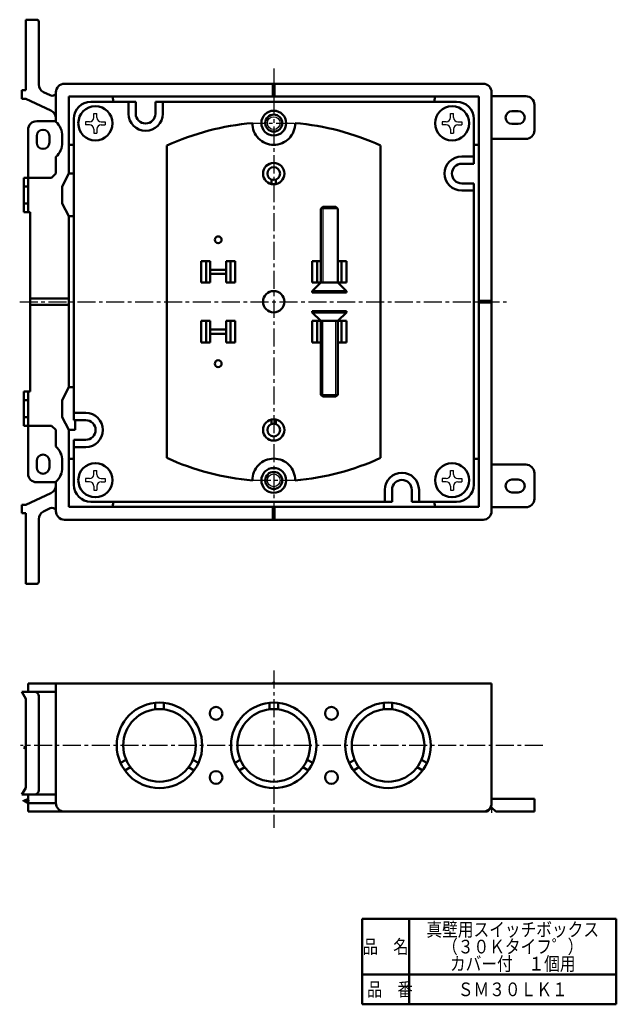
# Model space of a CAD drawing. Units: millimetres. Extents: x 46 to 186, y 20 to 250.
import ezdxf

# ---------------------------------------------------------------- set-up
doc = ezdxf.new("R2010")
doc.units = ezdxf.units.MM
doc.header["$LTSCALE"] = 0.133025
doc.linetypes.add('CENTER', pattern=[50.8, 31.75, -6.35, 6.35, -6.35])
for name, color, linetype in [('NoLayerName_001', 7, 'Continuous'), ('NoLayerName_002', 7, 'Continuous'), ('NoLayerName_003', 7, 'Continuous'), ('NoLayerName_004', 7, 'Continuous')]:
    doc.layers.add(name, color=color, linetype=linetype)
doc.styles.get("Standard").update_dxf_attribs({"font": 'txt', "bigfont": 'extfont2'})

msp = doc.modelspace()

# ---------------------------------------------------------------- linework, layer by layer
at = {"layer": 'NoLayerName_001', "color": 30, "linetype": 'Continuous', "lineweight": 50}
for p, q in [((47.81, 233.88), (47.81, 250.38)), ((50.31, 250.38), (47.81, 250.38)), ((50.81, 235.22), (50.81, 249.88)), ((56.81, 235.38), (154.81, 235.38)), ((105.61, 235.38), (105.61, 232.38)), ((106.01, 235.38), (106.01, 232.38)), ((46.81, 231.88), (46.81, 233.88)), ((47.81, 233.88), (46.81, 233.88)), ((51.94, 233.42), (53.48, 232.68)), ((54.81, 226.48), (54.81, 233.38)), ((156.81, 233.38), (156.81, 135.38)), ((47.81, 231.88), (46.81, 231.88)), ((53.66, 229.16), (47.81, 231.88)), ((57.81, 232.38), (153.81, 232.38)), ((57.81, 232.38), (57.81, 214.38)), ((68.27, 231.18), (68.06, 232.38)), ((143.36, 231.18), (143.56, 232.38)), ((153.81, 232.38), (153.81, 136.38)), ((164.81, 232.48), (156.81, 232.48)), ((166.81, 230.48), (166.81, 224.48)), ((161.56, 228.98), (163.06, 228.98)), ((50.31, 226.63), (54.81, 226.63)), ((161.56, 225.98), (163.06, 225.98)), ((48.31, 224.63), (48.31, 213.38)), ((50.31, 223.13), (50.31, 221.63)), ((53.31, 223.13), (53.31, 221.63)), ((56.31, 223.13), (56.31, 221.63)), ((164.81, 222.48), (156.81, 222.48)), ((59.01, 221.13), (57.81, 221.13)), ((152.61, 221.13), (153.81, 221.13)), ((54.81, 214.38), (54.81, 218.27)), ((54.81, 214.38), (53.81, 213.38)), ((57.81, 214.38), (56.31, 211.38)), ((59.01, 214.38), (57.81, 214.38)), ((47.31, 205.38), (47.31, 213.38)), ((48.31, 213.38), (47.31, 213.38)), ((48.31, 213.38), (48.31, 205.38)), ((53.81, 213.38), (48.31, 213.38)), ((105.31, 211.93), (105.31, 212.96)), ((106.31, 211.93), (106.31, 212.96)), ((48.31, 211.38), (47.31, 211.38)), ((56.31, 207.38), (56.31, 211.38)), ((48.31, 207.38), (47.31, 207.38)), ((57.81, 204.38), (56.31, 207.38)), ((48.81, 205.38), (47.31, 205.38)), ((48.81, 163.38), (48.81, 205.38)), ((57.81, 204.38), (57.81, 164.38)), ((59.01, 204.38), (57.81, 204.38)), ((90.96, 193.88), (88.81, 193.88)), ((88.81, 188.88), (88.81, 193.88)), ((89.96, 188.88), (89.96, 193.88)), ((90.96, 193.88), (90.96, 188.88)), ((96.81, 193.88), (94.66, 193.88)), ((94.66, 193.88), (94.66, 188.88)), ((95.66, 188.88), (95.66, 193.88)), ((96.81, 193.88), (96.81, 188.88)), ((114.81, 193.88), (116.81, 193.88)), ((114.81, 193.88), (114.81, 188.88)), ((115.96, 188.88), (115.96, 193.88)), ((120.81, 193.88), (122.81, 193.88)), ((121.66, 188.88), (121.66, 193.88)), ((122.81, 188.88), (122.81, 193.88)), ((90.96, 191.88), (94.66, 191.88)), ((90.96, 190.88), (94.66, 190.88)), ((90.96, 188.88), (88.81, 188.88)), ((94.66, 188.88), (96.81, 188.88)), ((116.81, 188.88), (114.81, 188.88)), ((120.81, 188.88), (122.81, 188.88)), ((48.81, 185.13), (57.81, 185.13)), ((153.81, 184.58), (156.81, 184.58)), ((48.81, 183.63), (57.81, 183.63)), ((153.81, 184.18), (156.81, 184.18)), ((90.96, 179.88), (88.81, 179.88)), ((88.81, 179.88), (88.81, 174.88)), ((89.96, 179.88), (89.96, 174.88)), ((90.96, 174.88), (90.96, 179.88)), ((94.66, 179.88), (96.81, 179.88)), ((94.66, 174.88), (94.66, 179.88)), ((95.66, 179.88), (95.66, 174.88)), ((96.81, 174.88), (96.81, 179.88)), ((116.81, 179.88), (114.81, 179.88)), ((114.81, 174.88), (114.81, 179.88)), ((115.96, 179.88), (115.96, 174.88)), ((120.81, 179.88), (122.81, 179.88)), ((121.66, 179.88), (121.66, 174.88)), ((122.81, 179.88), (122.81, 174.88)), ((90.96, 177.88), (94.66, 177.88)), ((90.96, 176.88), (94.66, 176.88)), ((90.96, 174.88), (88.81, 174.88)), ((96.81, 174.88), (94.66, 174.88)), ((114.81, 174.88), (116.81, 174.88)), ((120.81, 174.88), (122.81, 174.88)), ((57.81, 164.38), (56.31, 161.38)), ((59.01, 164.38), (57.81, 164.38)), ((48.81, 163.38), (47.31, 163.38)), ((47.31, 163.38), (47.31, 155.38)), ((48.31, 161.38), (47.31, 161.38)), ((48.31, 163.38), (48.31, 161.38)), ((48.31, 155.78), (48.31, 161.38)), ((56.31, 157.38), (56.31, 161.38)), ((48.31, 157.38), (47.31, 157.38)), ((57.81, 154.38), (56.31, 157.38)), ((59.31, 156.68), (59.31, 154.38)), ((105.31, 156.82), (105.31, 155.79)), ((106.31, 156.82), (106.31, 155.79)), ((48.31, 155.38), (47.31, 155.38)), ((48.31, 155.38), (48.31, 156.38)), ((53.81, 155.38), (48.31, 155.38)), ((48.31, 144.13), (48.31, 155.38)), ((54.81, 154.38), (53.81, 155.38)), ((54.81, 154.38), (54.81, 150.48)), ((57.81, 154.38), (59.31, 154.38)), ((57.81, 154.38), (57.81, 136.38)), ((59.01, 147.63), (57.81, 147.63)), ((152.61, 147.63), (153.81, 147.63)), ((50.31, 145.63), (50.31, 147.13)), ((53.31, 145.63), (53.31, 147.13)), ((56.31, 145.63), (56.31, 147.13)), ((164.81, 146.28), (156.81, 146.28)), ((166.81, 138.28), (166.81, 144.28)), ((50.31, 142.13), (54.81, 142.13)), ((54.81, 142.27), (54.81, 135.38)), ((161.56, 142.78), (163.06, 142.78)), ((53.66, 139.6), (47.81, 136.88)), ((161.56, 139.78), (163.06, 139.78)), ((46.81, 136.88), (46.81, 134.88)), ((47.81, 136.88), (46.81, 136.88)), ((51.94, 135.33), (53.48, 136.07)), ((153.81, 136.38), (57.81, 136.38)), ((68.27, 137.58), (68.06, 136.38)), ((105.61, 136.38), (105.61, 133.38)), ((106.01, 136.38), (106.01, 133.38)), ((143.36, 137.58), (143.56, 136.38)), ((164.81, 136.28), (156.81, 136.28)), ((47.81, 134.88), (46.81, 134.88)), ((47.81, 134.88), (47.81, 118.38)), ((54.81, 135.61), (54.81, 135.38)), ((50.81, 133.53), (50.81, 118.88)), ((154.81, 133.38), (56.81, 133.38)), ((50.31, 118.38), (47.81, 118.38)), ((48.31, 95.08), (156.81, 95.08)), ((48.31, 93.08), (48.31, 95.08)), ((54.81, 67.08), (54.81, 95.08)), ((156.81, 95.08), (156.81, 67.08)), ((49.81, 93.08), (46.81, 93.08)), ((46.81, 93.08), (47.81, 91.48)), ((54.81, 93.08), (49.31, 93.08)), ((47.81, 91.48), (47.81, 70.68)), ((50.81, 92.08), (50.81, 70.08)), ((78.06, 90.53), (78.06, 89.02)), ((80.06, 90.53), (80.06, 89.02)), ((104.81, 90.53), (104.81, 89.02)), ((106.81, 90.53), (106.81, 89.02)), ((131.56, 90.53), (131.56, 89.02)), ((133.56, 90.53), (133.56, 89.02)), ((47.81, 80.43), (47.31, 80.08)), ((47.81, 79.73), (47.31, 80.08)), ((69.95, 76.47), (71.25, 77.22)), ((88.18, 76.47), (86.87, 77.22)), ((96.7, 76.47), (98, 77.22)), ((114.93, 76.47), (113.62, 77.22)), ((123.45, 76.47), (124.75, 77.22)), ((141.68, 76.47), (140.37, 77.22)), ((70.95, 74.73), (72.25, 75.49)), ((87.18, 74.73), (85.87, 75.49)), ((97.7, 74.73), (99, 75.49)), ((113.93, 74.73), (112.62, 75.49)), ((124.45, 74.73), (125.75, 75.49)), ((140.68, 74.73), (139.37, 75.49)), ((47.81, 70.68), (46.81, 69.08)), ((46.81, 69.08), (54.81, 69.08)), ((47.31, 67.58), (48.31, 68.08)), ((47.31, 67.58), (48.31, 67.08)), ((48.31, 69.08), (48.31, 65.08)), ((48.31, 67.08), (54.81, 67.08)), ((54.81, 67.08), (49.31, 67.08)), ((156.81, 68.08), (166.81, 68.08)), ((166.81, 68.08), (166.81, 65.08)), ((155.81, 65.08), (48.31, 65.08)), ((156.81, 66.08), (155.81, 65.08)), ((156.81, 66.08), (157.81, 65.08)), ((166.81, 65.08), (157.81, 65.08))]:
    msp.add_line(p, q, dxfattribs=at)
at = {"layer": 'NoLayerName_001', "color": 4, "linetype": 'Continuous', "lineweight": 50}
for p, q in [((63.01, 231.18), (73.51, 231.18)), ((71.81, 228.38), (71.81, 231.18)), ((73.51, 228.38), (73.51, 231.18)), ((78.11, 228.38), (78.11, 231.18)), ((78.11, 231.18), (148.61, 231.18)), ((79.81, 228.38), (79.81, 231.18)), ((59.01, 184.38), (59.01, 227.18)), ((152.61, 227.18), (152.61, 216.68)), ((80.81, 184.38), (80.81, 220.92)), ((130.81, 184.38), (130.81, 220.92)), ((149.81, 218.38), (152.61, 218.38)), ((149.81, 216.68), (152.61, 216.68)), ((149.81, 212.08), (152.61, 212.08)), ((152.61, 212.08), (152.61, 184.38)), ((149.81, 210.38), (152.61, 210.38)), ((59.01, 156.68), (59.01, 184.38)), ((80.81, 184.38), (80.81, 147.83)), ((130.81, 184.38), (130.81, 147.83)), ((152.61, 184.38), (152.61, 141.58)), ((61.81, 158.38), (59.01, 158.38)), ((61.81, 156.68), (59.01, 156.68)), ((61.81, 152.08), (59.01, 152.08)), ((59.01, 141.58), (59.01, 152.08)), ((61.81, 150.38), (59.01, 150.38)), ((131.81, 140.38), (131.81, 137.58)), ((133.51, 140.38), (133.51, 137.58)), ((138.11, 140.38), (138.11, 137.58)), ((139.81, 140.38), (139.81, 137.58)), ((63.01, 137.58), (133.51, 137.58)), ((138.11, 137.58), (148.61, 137.58))]:
    msp.add_line(p, q, dxfattribs=at)
at = {"layer": 'NoLayerName_001', "color": 2, "linetype": 'Continuous', "lineweight": 25}
for p, q in [((63.7, 228.43), (64.42, 228.43)), ((63.7, 227.49), (63.7, 228.43)), ((64.42, 227.49), (64.42, 228.43)), ((147.2, 228.43), (147.92, 228.43)), ((147.2, 227.49), (147.2, 228.43)), ((147.92, 227.49), (147.92, 228.43)), ((61.76, 226.49), (61.76, 225.77)), ((62.7, 226.49), (61.76, 226.49)), ((65.42, 226.49), (66.36, 226.49)), ((66.36, 226.49), (66.36, 225.77)), ((145.26, 226.49), (145.26, 225.77)), ((146.2, 226.49), (145.26, 226.49)), ((148.92, 226.49), (149.86, 226.49)), ((149.86, 226.49), (149.86, 225.77)), ((62.7, 225.77), (61.76, 225.77)), ((63.7, 224.77), (63.7, 223.83)), ((63.7, 223.83), (64.42, 223.83)), ((64.42, 224.77), (64.42, 223.83)), ((65.42, 225.77), (66.36, 225.77)), ((146.2, 225.77), (145.26, 225.77)), ((147.2, 224.77), (147.2, 223.83)), ((147.2, 223.83), (147.92, 223.83)), ((147.92, 224.77), (147.92, 223.83)), ((148.92, 225.77), (149.86, 225.77)), ((61.76, 142.99), (61.76, 142.27)), ((62.7, 142.99), (61.76, 142.99)), ((63.7, 144.93), (64.42, 144.93)), ((63.7, 143.99), (63.7, 144.93)), ((64.42, 143.99), (64.42, 144.93)), ((65.42, 142.99), (66.36, 142.99)), ((66.36, 142.99), (66.36, 142.27)), ((145.26, 142.99), (145.26, 142.27)), ((146.2, 142.99), (145.26, 142.99)), ((147.2, 144.93), (147.92, 144.93)), ((147.2, 143.99), (147.2, 144.93)), ((147.92, 143.99), (147.92, 144.93)), ((148.92, 142.99), (149.86, 142.99)), ((149.86, 142.99), (149.86, 142.27)), ((62.7, 142.27), (61.76, 142.27)), ((63.7, 141.27), (63.7, 140.33)), ((64.42, 141.27), (64.42, 140.33)), ((65.42, 142.27), (66.36, 142.27)), ((146.2, 142.27), (145.26, 142.27)), ((147.2, 141.27), (147.2, 140.33)), ((147.92, 141.27), (147.92, 140.33)), ((148.92, 142.27), (149.86, 142.27)), ((63.7, 140.33), (64.42, 140.33)), ((147.2, 140.33), (147.92, 140.33))]:
    msp.add_line(p, q, dxfattribs=at)
at = {"layer": 'NoLayerName_001', "color": 3, "linetype": 'CENTER', "lineweight": 25}
for p, q in [((46.33, 184.38), (160.31, 184.38)), ((105.81, 98.13), (105.81, 61.28)), ((168.79, 80.58), (46.55, 80.58)), ((48.66, 67.58), (47.01, 67.58)), ((156.81, 67.08), (156.81, 64.82))]:
    msp.add_line(p, q, dxfattribs=at)
at = {"layer": 'NoLayerName_001', "color": 2, "linetype": 'Continuous', "lineweight": 50}
for centre in [(64.06, 226.13), (147.56, 226.13), (64.06, 142.63), (147.56, 142.63)]:
    msp.add_circle(centre, 4, dxfattribs=at)
at = {"layer": 'NoLayerName_001', "color": 4, "linetype": 'Continuous', "lineweight": 50}
for centre, radius in [((105.81, 226.18), 2.9), ((105.81, 226.18), 2), ((105.81, 142.58), 2.9), ((105.81, 142.58), 2)]:
    msp.add_circle(centre, radius, dxfattribs=at)
at = {"layer": 'NoLayerName_001', "color": 4, "linetype": 'Continuous', "lineweight": 25}
for centre in [(105.81, 226.18), (105.81, 142.58)]:
    msp.add_circle(centre, 1.5, dxfattribs=at)
at = {"layer": 'NoLayerName_001', "color": 30, "linetype": 'Continuous', "lineweight": 50}
for centre, radius in [((105.81, 214.38), 2.5), ((105.81, 214.38), 1.5), ((92.81, 198.88), 0.8), ((92.81, 169.88), 0.8), ((105.81, 154.38), 2.5), ((105.81, 154.38), 1.5), ((79.06, 80.58), 10), ((105.81, 80.58), 10), ((132.56, 80.58), 10), ((79.06, 80.58), 8.5), ((92.31, 88.08), 1.5), ((105.81, 80.58), 8.5), ((119.31, 88.08), 1.5), ((132.56, 80.58), 8.5), ((92.31, 73.08), 1.5), ((119.31, 73.08), 1.5)]:
    msp.add_circle(centre, radius, dxfattribs=at)
for centre, radius, start, end in [((50.31, 249.88), 0.5, 0, 90), ((50.31, 249.88), 0.5, 0, 90), ((52.81, 235.22), 2, 180, 244.0891), ((56.81, 233.38), 2, 90, 180), ((154.81, 233.38), 2, 0, 90), ((53.92, 233.58), 1, 244.0891, 333.8847), ((164.81, 230.48), 2, 0, 90), ((52.81, 227.34), 2, 0, 65.042), ((161.56, 227.48), 1.5, 90, 270), ((163.06, 227.48), 1.5, 270, 90), ((50.31, 224.63), 2, 90, 180), ((51.81, 223.13), 4.5, 0, 48.1897), ((51.81, 223.13), 1.5, 0, 180), ((164.81, 224.48), 2, 270, 0), ((51.81, 221.63), 1.5, 180, 0), ((51.81, 221.63), 4.5, 311.8103, 360), ((105.81, 184.38), 2.5, 90, 270), ((105.81, 184.38), 2.5, 270, 90), ((51.81, 147.13), 4.5, 0, 48.1897), ((51.81, 147.13), 1.5, 360, 180), ((51.81, 145.63), 1.5, 180, 0), ((51.81, 145.63), 4.5, 311.8103, 0), ((164.81, 144.28), 2, 0, 90), ((50.31, 144.13), 2, 180, 270), ((52.81, 141.41), 2, 294.958, 360), ((161.56, 141.28), 1.5, 90, 270), ((163.06, 141.28), 1.5, 270, 90), ((164.81, 138.28), 2, 270, 360), ((53.92, 135.17), 1, 26.1153, 115.9109), ((52.81, 133.53), 2, 115.9109, 180), ((56.81, 135.38), 2, 180, 270), ((154.81, 135.38), 2, 270, 0), ((50.31, 118.88), 0.5, 270, 0), ((50.31, 118.88), 0.5, 270, 0), ((105.81, 95.08), 0.2, 0, 180), ((49.81, 92.08), 1, 0, 90), ((49.81, 70.08), 1, 270, 0), ((56.81, 67.08), 2, 180, 270), ((154.81, 67.08), 2, 270, 0)]:
    msp.add_arc(centre, radius, start, end, dxfattribs=at)
at = {"layer": 'NoLayerName_001', "color": 4, "linetype": 'Continuous', "lineweight": 50}
for centre, radius, start, end in [((63.01, 227.18), 4, 90, 180), ((148.61, 227.18), 4, 0, 90), ((75.81, 228.38), 4, 180, 0), ((75.81, 228.38), 2.3, 180, 0), ((105.81, 166.38), 60, 94.7794, 114.6243), ((105.81, 226.08), 5, 178.9529, 270), ((105.81, 226.08), 5, 270, 1.0471), ((105.81, 166.38), 60, 65.3757, 85.2206), ((149.81, 214.38), 4, 90, 270), ((149.81, 214.38), 2.3, 90, 270), ((61.81, 154.38), 4, 270, 90), ((61.81, 154.38), 2.3, 270, 90), ((105.81, 202.38), 60, 245.3757, 265.2206), ((105.81, 142.68), 5, 90, 181.146), ((105.81, 142.68), 5, 358.854, 90), ((105.81, 202.38), 60, 274.7794, 294.6243), ((135.81, 140.38), 4, 0, 180), ((63.01, 141.58), 4, 180, 270), ((135.81, 140.38), 2.3, 0, 180), ((148.61, 141.58), 4, 270, 0)]:
    msp.add_arc(centre, radius, start, end, dxfattribs=at)
at = {"layer": 'NoLayerName_001', "color": 2, "linetype": 'Continuous', "lineweight": 25}
for centre, start, end in [((62.7, 227.49), 270, 0), ((65.42, 227.49), 180, 270), ((146.2, 227.49), 270, 0), ((148.92, 227.49), 180, 270), ((62.7, 224.77), 0, 90), ((65.42, 224.77), 90, 180), ((146.2, 224.77), 0, 90), ((148.92, 224.77), 90, 180), ((62.7, 143.99), 270, 0), ((65.42, 143.99), 180, 270), ((146.2, 143.99), 270, 0), ((148.92, 143.99), 180, 270), ((62.7, 141.27), 0, 90), ((65.42, 141.27), 90, 180), ((146.2, 141.27), 0, 90), ((148.92, 141.27), 90, 180)]:
    msp.add_arc(centre, 1, start, end, dxfattribs=at)
at = {"layer": 'NoLayerName_002', "color": 3, "linetype": 'CENTER', "lineweight": 25}
for p, q in [((105.81, 238.92), (105.81, 132.75)), ((99.62, 226.18), (112.14, 226.18)), ((111.85, 142.58), (100.21, 142.58))]:
    msp.add_line(p, q, dxfattribs=at)
at = {"layer": 'NoLayerName_003', "color": 7, "linetype": 'Continuous', "lineweight": 50}
for p, q in [((126.5, 20), (126.5, 40)), ((186, 40), (126.5, 40)), ((137.5, 40), (137.5, 20)), ((186, 40), (186, 20)), ((126.5, 27), (186, 27)), ((186, 20), (126.5, 20))]:
    msp.add_line(p, q, dxfattribs=at)
at = {"layer": 'NoLayerName_004', "color": 3, "linetype": 'Continuous', "lineweight": 50}
for p, q in [((116.81, 206.11), (117.28, 206.58)), ((116.81, 206.11), (116.81, 188.88)), ((120.35, 206.58), (117.28, 206.58)), ((120.81, 206.11), (120.35, 206.58)), ((120.81, 206.11), (120.81, 188.88)), ((114.81, 186.88), (116.81, 188.88)), ((114.81, 186.58), (114.81, 186.88)), ((114.81, 186.88), (122.81, 186.88)), ((120.81, 188.88), (116.81, 188.88)), ((122.81, 186.88), (120.81, 188.88)), ((122.81, 186.58), (122.81, 186.88)), ((122.81, 186.58), (114.81, 186.58)), ((114.81, 182.18), (114.81, 181.88)), ((122.81, 182.18), (114.81, 182.18)), ((122.81, 182.18), (122.81, 181.88)), ((114.81, 181.88), (116.81, 179.88)), ((114.81, 181.88), (122.81, 181.88)), ((116.81, 162.64), (116.81, 179.88)), ((120.81, 179.88), (116.81, 179.88)), ((122.81, 181.88), (120.81, 179.88)), ((120.81, 162.64), (120.81, 179.88)), ((116.81, 162.64), (117.28, 162.18)), ((120.35, 162.18), (117.28, 162.18)), ((120.81, 162.64), (120.35, 162.18))]:
    msp.add_line(p, q, dxfattribs=at)
at = {"layer": 'NoLayerName_004', "color": 3, "linetype": 'Continuous', "lineweight": 25}
for p, q in [((120.81, 206.11), (116.81, 206.11)), ((117.28, 206.58), (117.28, 188.88)), ((117.28, 162.18), (117.28, 179.88)), ((120.35, 162.18), (120.35, 179.88)), ((120.81, 162.64), (116.81, 162.64))]:
    msp.add_line(p, q, dxfattribs=at)

# ---------------------------------------------------------------- texts
at = {"layer": 'NoLayerName_001', "color": 7, "lineweight": 50, "char_height": 3.2, "attachment_point": 5}
for s, insert, width, line_spacing_factor in [('\\A1;\\W0.841625;\\T0.841625;真壁用スイッチボックス\\P（３０Ｋタイフ゜）\\Pカバー付\u3000１個用', (161.75, 33.5), 37.7721, 0.75), ('\\A1;\\W0.841625;\\T0.841625;ＳＭ３０ＬＫ１', (161.75, 23.5), 24.0368, 0.6)]:
    msp.add_mtext(s, dxfattribs=dict(at, insert=insert, width=width, line_spacing_factor=line_spacing_factor))
at = {"layer": 'NoLayerName_003', "color": 7, "lineweight": 50, "char_height": 3.2, "width": 9.9939, "line_spacing_factor": 0.6}
for s, insert, attachment_point in [('\\A1;\\W0.816497;\\T0.979796;品\u3000名', (132, 33.5), 5), ('\\A1;\\W0.816497;\\T0.979796;品\u3000番', (127.65, 21.9), 7)]:
    msp.add_mtext(s, dxfattribs=dict(at, insert=insert, attachment_point=attachment_point))

doc.saveas('drawing.dxf')
